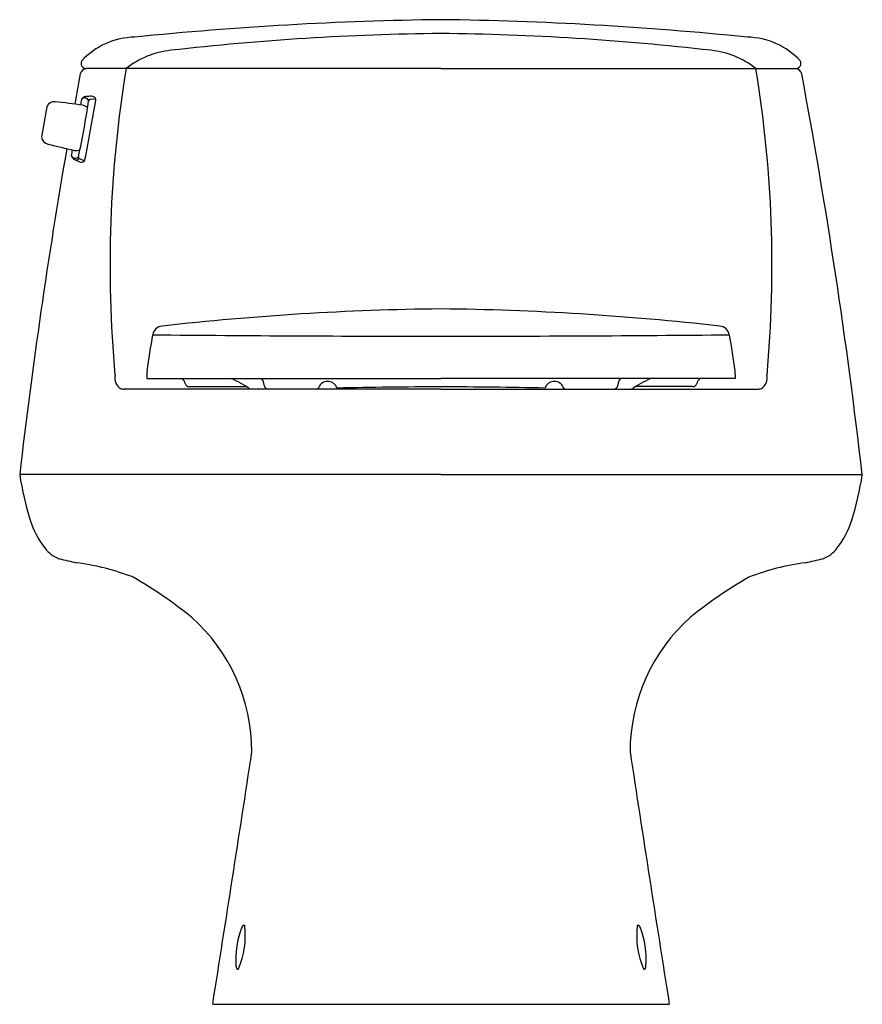
# Model space of a CAD drawing. Extents: x 232.7 to 253.2, y 4.6 to 28.5.
import ezdxf

# ---------------------------------------------------------------- set-up
doc = ezdxf.new("R2010")
doc.units = 0
doc.header["$LTSCALE"] = 0.64311
doc.layers.get('0').update_dxf_attribs({"color": 255, "linetype": 'CONTINUOUS'})
doc.layers.get('DEFPOINTS').update_dxf_attribs({"linetype": 'CONTINUOUS'})
doc.styles.get("Standard").update_dxf_attribs({"font": 'txt', "width": 0.8})

msp = doc.modelspace()

# ---------------------------------------------------------------- linework, layer by layer
for p, q in [((242.979, 27.359), (234.351, 27.359)), ((242.979, 27.359), (251.607, 27.359)), ((234.581, 26.618), (234.444, 26.611)), ((234.581, 26.618), (234.444, 26.611)), ((234.183, 25.173), (234.309, 25.119)), ((234.183, 25.173), (234.309, 25.119)), ((234.066, 25.148), (234.187, 25.09)), ((235.821, 19.927), (235.821, 19.817)), ((250.137, 19.927), (250.137, 19.817)), ((235.821, 19.817), (242.979, 19.817)), ((250.137, 19.817), (242.979, 19.817)), ((242.979, 19.564), (235.276, 19.564)), ((236.854, 19.624), (238.248, 19.624)), ((242.979, 19.564), (250.683, 19.564)), ((249.105, 19.624), (247.71, 19.624)), ((242.979, 17.482), (232.731, 17.482)), ((242.979, 17.482), (253.228, 17.482)), ((237.427, 4.603), (248.532, 4.603))]:
    msp.add_line(p, q)
for centre, radius, start, end in [((244.044, -55.788), 84.344, 90.72312, 95.7966), ((241.915, -55.788), 84.344, 84.2034, 89.27688), ((235.564, 26.318), 1.807, 91.2267, 137.2705), ((243.716, -36.328), 64.547, 90.65358, 96.49892), ((242.243, -36.328), 64.547, 83.50108, 89.34642), ((250.395, 26.318), 1.807, 42.7295, 88.7733), ((236.634, 25.7), 2.116, 96.0784, 128.3915), ((249.325, 25.7), 2.116, 51.6085, 83.9216), ((234.353, 27.207), 0.151, 90.4574, 168.8658), ((234.351, 27.487), 0.128, 153.2193, 270.3533), ((264.485, 22.567), 29.557, 170.6693, 185.1835), ((221.474, 22.567), 29.557, 354.8165, 9.3307), ((251.608, 27.487), 0.128, 269.6467, 26.7807), ((251.606, 27.207), 0.151, 11.1342, 89.5426), ((375.599, 0.881), 143.83, 169.44129, 169.74118), ((111.108, 1.004), 143.072, 6.61357, 10.5649), ((271.247, 19.204), 37.747, 168.684, 168.8901), ((271.247, 19.204), 37.747, 168.684, 168.8901), ((234.355, 26.534), 0.143, 94.4988, 147.5423), ((234.311, 26.542), 0.104, 20.9868, 138.1257), ((17454.734, -202995.563), 203751.25, 94.84819826, 94.84823586), ((234.447, 26.571), 0.0405, 94.6197, 168.427), ((234.475, 26.574), 0.114, 22.5994, 89.2813), ((234.475, 26.607), 0.107, 348.13, 5.8996), ((258.935, 21.485), 26.017, 169.0373, 170.686), ((233.565, 26.374), 0.181, 80.8871, 161.0913), ((229.983, -5.776), 32.529, 82.4503, 83.6274), ((215.819, 29.247), 18.779, 347.606, 351.8327), ((234.226, 26.255), 0.218, 44.1989, 81.9276), ((196.093, 32.825), 38.989, 348.648, 350.7907), ((233.453, 25.712), 0.192, 185.0624, 259.8867), ((374.678, 1.027), 142.898, 170.17425, 173.38741), ((247.093, 81.227), 57.358, 256.20772, 256.86413), ((260.748, 20.921), 27.109, 170.5291, 170.8203), ((234.132, 25.283), 0.151, 194.4395, 244.104), ((234.083, 25.288), 0.106, 203.7748, 317.0905), ((234.105, 25.585), 0.22, 257.7116, 294.6569), ((234.104, 25.253), 0.112, 250.2077, 314.5348), ((234.201, 25.21), 0.0407, 171.071, 244.661), ((234.217, 25.165), 0.102, 333.2285, 351.6817), ((234.225, 25.201), 0.117, 251.16, 315.5972), ((243.728, -45.979), 67.497, 90.63581, 96.40796), ((242.23, -45.979), 67.497, 83.59204, 89.36419), ((236.22, 20.843), 0.255, 95.5451, 170.7162), ((249.739, 20.843), 0.255, 9.2838, 84.4549), ((11.61, 56.237), 227.126, 350.82126, 351.04517), ((242.985, 734.838), 713.988, 269.436876, 269.999538), ((242.974, 734.838), 713.988, 270.000462, 270.563124), ((474.349, 56.237), 227.126, 188.95483, 189.17874), ((235.345, 19.833), 0.302, 167.7926, 238.0894), ((236.308, 19.927), 0.487, 170.4641, 180.0046), ((249.651, 19.927), 0.487, 359.9954, 9.5359), ((250.614, 19.833), 0.302, 301.9106, 12.2074), ((236.516, 19.634), 0.25, 14.9006, 47.1943), ((236.854, 19.724), 0.1, 194.9006, 270), ((235.743, 15.374), 4.933, 58.134, 64.2479), ((238.432, 19.655), 0.245, 0.8443, 41.5051), ((238.777, 19.664), 0.1, 183, 270), ((239.933, 19.653), 0.0897, 273.9172, 353.1881), ((240.222, 19.513), 0.238, 17.8808, 147.0327), ((245.737, 19.513), 0.238, 32.9673, 162.1192), ((246.025, 19.653), 0.0897, 186.8119, 266.0828), ((247.182, 19.664), 0.1, 270, 357), ((247.526, 19.655), 0.245, 138.4949, 179.1557), ((250.215, 15.374), 4.933, 115.7521, 121.866), ((249.105, 19.724), 0.1, 270, 345.0994), ((249.443, 19.634), 0.25, 132.8057, 165.0994), ((235.268, 19.837), 0.273, 252.4269, 271.7456), ((242.965, -83.578), 103.195, 89.99223, 91.39782), ((242.993, -83.578), 103.195, 88.60218, 90.00777), ((250.691, 19.837), 0.273, 268.2544, 287.5731), ((241.369, 18.863), 8.748, 189.0796, 196.5097), ((244.59, 18.863), 8.748, 343.4903, 350.9204), ((235.176, 17.106), 2.312, 198.3782, 217.4304), ((250.783, 17.106), 2.312, 322.5696, 341.6218), ((233.948, 16.145), 0.753, 216.1223, 250.1985), ((252.011, 16.145), 0.753, 289.8015, 323.8777), ((245.053, 63.948), 49.824, 256.8209, 257.3192), ((233.349, 9.482), 5.907, 68.6956, 82.5449), ((252.61, 9.482), 5.907, 97.4551, 111.3044), ((240.906, 63.948), 49.824, 282.6808, 283.1791), ((230.213, 5.746), 10.642, 50.9843, 60.2434), ((255.746, 5.746), 10.642, 119.7566, 129.0157), ((233.987, 10.737), 4.393, 0.0701, 48.2524), ((251.971, 10.737), 4.393, 131.7476, 179.9299), ((-1110.717, 217.156), 1364.797, 351.040286, 351.301134), ((1596.676, 217.156), 1364.797, 188.698866, 188.959714), ((240.214, 5.683), 2.227, 159.1246, 184.0168), ((236.211, 6.258), 2.008, 336.6583, 7.0444), ((238.198, 6.45), 0.0703, 110.2464, 157.6231), ((238.204, 6.423), 0.0976, 100.4859, 107.8091), ((238.184, 6.498), 0.0214, 19.6101, 84.1212), ((249.748, 6.258), 2.008, 172.9556, 203.3417), ((247.775, 6.498), 0.0214, 95.8788, 160.3899), ((247.755, 6.423), 0.0976, 72.1909, 79.5141), ((247.76, 6.45), 0.0703, 22.3769, 69.7536), ((245.744, 5.683), 2.227, 355.9832, 20.8754), ((238.274, 5.568), 0.285, 188.2867, 193.3572), ((247.684, 5.568), 0.285, 346.6428, 351.7133), ((238.077, 5.51), 0.0804, 185.8371, 228.5092), ((238.033, 5.461), 0.0143, 231.4015, 302.332), ((238.013, 5.493), 0.0519, 302.4135, 324.3231), ((247.946, 5.493), 0.0519, 215.6769, 237.5865), ((247.926, 5.461), 0.0143, 237.668, 308.5985), ((247.882, 5.51), 0.0804, 311.4908, 354.1629)]:
    msp.add_arc(centre, radius, start, end)

# ---------------------------------------------------------------- texts
at = {"layer": 'DEFPOINTS'}
for tag, p, s in [('MODELNUMBER', (242.974, 4.601), 'K-3722VN-S'), ('TRADENAME', (242.974, 4.599), 'SAN RAPHAEL'), ('PRODUCT', (242.974, 4.598), 'TOILET')]:
    msp.add_attdef(tag, p, s, height=0.001, dxfattribs=at)

doc.saveas('drawing.dxf')
